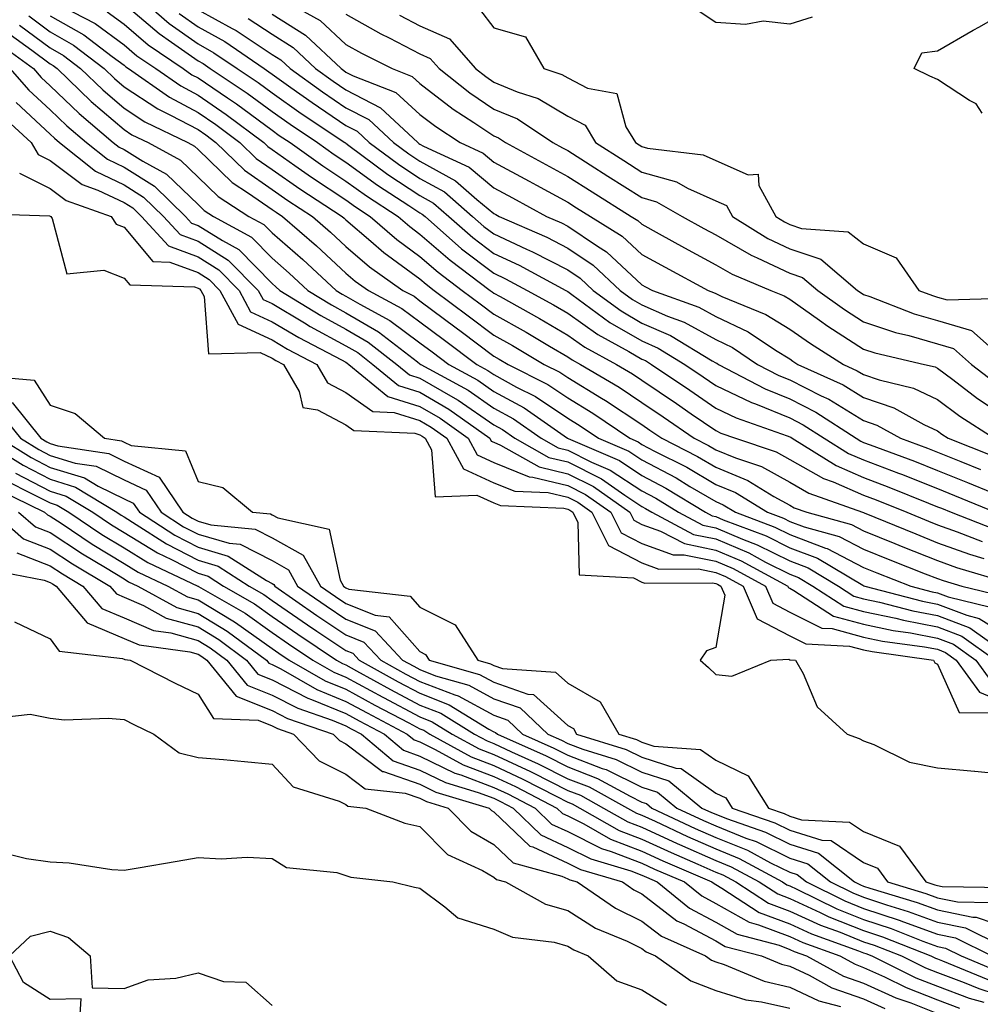
# Model space of a CAD drawing. Units: inches. Extents: x 926243 to 928883, y 7358618 to 7361258.
# Drawn here: x 928424 to 928554, y 7360535 to 7360669 of the extents above; entities that cross this region are included whole.
import ezdxf

# ---------------------------------------------------------------- set-up
doc = ezdxf.new("R2010")
doc.units = ezdxf.units.IN
doc.header["$MEASUREMENT"] = 0
doc.layers.add('Contour_92627358', color=7, linetype='Continuous', true_color=0xc2d2d8)

msp = doc.modelspace()

# ---------------------------------------------------------------- linework, layer by layer
at = {"layer": 'Contour_92627358'}
for points in [[(928439.67, 7360671.92, 3398), (928444.16, 7360668.03, 3398), (928448.05, 7360665.27, 3398), (928450.2, 7360664.07, 3398), (928453.34, 7360661.92, 3398), (928456.17, 7360660.04, 3398), (928458.05, 7360658.65, 3398), (928461.99, 7360655.86, 3398), (928467.9, 7360651.92, 3398), (928467.99, 7360651.86, 3398), (928468.05, 7360651.82, 3398), (928468.44, 7360651.53, 3398), (928473.73, 7360647.6, 3398), (928478.05, 7360644.74, 3398), (928479.87, 7360643.74, 3398), (928481.97, 7360641.92, 3398), (928485.2, 7360639.07, 3398), (928488.05, 7360636.89, 3398), (928491.45, 7360635.32, 3398), (928497.76, 7360631.92, 3398), (928497.95, 7360631.82, 3398), (928498.05, 7360631.75, 3398), (928498.61, 7360631.36, 3398), (928503.73, 7360627.6, 3398), (928508.05, 7360625.08, 3398), (928510.25, 7360624.12, 3398), (928513.87, 7360621.92, 3398), (928516.37, 7360620.23, 3398), (928518.05, 7360619.07, 3398), (928522.88, 7360616.75, 3398), (928523.41, 7360616.57, 3398), (928528.05, 7360614.69, 3398), (928529.89, 7360613.76, 3398), (928532.73, 7360611.92, 3398), (928536.01, 7360609.88, 3398), (928538.05, 7360609, 3398), (928542.78, 7360607.2, 3398), (928543.18, 7360607.05, 3398), (928548.05, 7360605.12, 3398), (928550.34, 7360604.2, 3398), (928555.83, 7360601.92, 3398)], [(928458.26, 7360671.92, 3403), (928464.57, 7360668.44, 3403), (928468.05, 7360665.19, 3403), (928470.15, 7360664.02, 3403), (928474.31, 7360661.92, 3403), (928477, 7360660.87, 3403), (928478.05, 7360659.91, 3403), (928482.56, 7360656.43, 3403), (928485.34, 7360654.63, 3403), (928488.05, 7360652.81, 3403), (928488.68, 7360652.55, 3403), (928489.62, 7360651.92, 3403), (928495.08, 7360648.95, 3403), (928498.05, 7360647.34, 3403), (928501.36, 7360645.23, 3403), (928506.62, 7360641.92, 3403), (928507.5, 7360641.37, 3403), (928508.05, 7360640.86, 3403), (928510.38, 7360639.59, 3403), (928513.82, 7360637.69, 3403), (928518.05, 7360635.4, 3403), (928520.26, 7360634.13, 3403), (928525.51, 7360631.92, 3403), (928527.31, 7360631.19, 3403), (928528.05, 7360630.73, 3403), (928532.06, 7360627.91, 3403), (928533.21, 7360627.08, 3403), (928538.05, 7360623.97, 3403), (928539.58, 7360623.46, 3403), (928546.27, 7360621.92, 3403), (928547.7, 7360621.57, 3403), (928548.05, 7360621.41, 3403), (928550.09, 7360619.88, 3403), (928553.45, 7360617.31, 3403), (928558.05, 7360614.26, 3403)], [(928438.05, 7360670.69, 3397), (928442.78, 7360666.65, 3397), (928444.46, 7360665.51, 3397), (928448.05, 7360662.97, 3397), (928448.72, 7360662.59, 3397), (928449.7, 7360661.92, 3397), (928454.71, 7360658.58, 3397), (928458.05, 7360656.11, 3397), (928460.51, 7360654.38, 3397), (928464.19, 7360651.92, 3397), (928466.45, 7360650.32, 3397), (928468.05, 7360649.26, 3397), (928472.29, 7360646.17, 3397), (928476.57, 7360643.41, 3397), (928478.05, 7360642.42, 3397), (928478.37, 7360642.24, 3397), (928478.75, 7360641.92, 3397), (928483.69, 7360637.56, 3397), (928488.05, 7360634.23, 3397), (928489.63, 7360633.5, 3397), (928492.57, 7360631.92, 3397), (928496.09, 7360629.96, 3397), (928498.05, 7360628.82, 3397), (928502.09, 7360625.96, 3397), (928506.31, 7360623.66, 3397), (928508.05, 7360622.64, 3397), (928508.55, 7360622.42, 3397), (928509.38, 7360621.92, 3397), (928514.55, 7360618.42, 3397), (928518.05, 7360616.01, 3397), (928520.81, 7360614.68, 3397), (928527.7, 7360612.27, 3397), (928528.05, 7360612.13, 3397), (928528.19, 7360612.06, 3397), (928528.4, 7360611.92, 3397), (928534.35, 7360608.22, 3397), (928538.05, 7360606.62, 3397), (928541.45, 7360605.32, 3397), (928546.81, 7360603.16, 3397), (928548.05, 7360602.67, 3397), (928548.58, 7360602.45, 3397), (928549.87, 7360601.92, 3397), (928555.76, 7360599.63, 3397)], [(928429.67, 7360670.31, 3395), (928434.13, 7360668, 3395), (928438.05, 7360665.14, 3395), (928439.78, 7360663.65, 3395), (928442.33, 7360661.92, 3395), (928445.7, 7360659.57, 3395), (928448.05, 7360658.32, 3395), (928451.86, 7360655.73, 3395), (928456.94, 7360651.92, 3395), (928457.5, 7360651.38, 3395), (928458.05, 7360650.99, 3395), (928461.15, 7360648.82, 3395), (928463.37, 7360647.24, 3395), (928468.05, 7360644.15, 3395), (928469.34, 7360643.21, 3395), (928471.34, 7360641.92, 3395), (928474.92, 7360638.79, 3395), (928478.05, 7360636.5, 3395), (928480.5, 7360634.37, 3395), (928483.77, 7360631.92, 3395), (928486.21, 7360630.09, 3395), (928488.05, 7360628.71, 3395), (928492.4, 7360626.26, 3395), (928495.59, 7360624.38, 3395), (928498.05, 7360622.95, 3395), (928498.65, 7360622.52, 3395), (928499.75, 7360621.92, 3395), (928504.97, 7360618.84, 3395), (928508.05, 7360616.78, 3395), (928510.95, 7360614.82, 3395), (928515.14, 7360611.92, 3395), (928517.07, 7360610.95, 3395), (928518.05, 7360610.37, 3395), (928520.71, 7360609.27, 3395), (928524.22, 7360608.09, 3395), (928528.05, 7360605.97, 3395), (928530.64, 7360604.51, 3395), (928537.9, 7360601.92, 3395), (928538.02, 7360601.89, 3395), (928538.05, 7360601.87, 3395), (928538.13, 7360601.83, 3395), (928545.11, 7360598.98, 3395), (928548.05, 7360597.8, 3395), (928552.38, 7360596.24, 3395), (928554.3, 7360595.67, 3395)], [(928435.74, 7360669.61, 3396), (928438.05, 7360667.91, 3396), (928441.28, 7360665.15, 3396), (928446.03, 7360661.92, 3396), (928447.22, 7360661.09, 3396), (928448.05, 7360660.65, 3396), (928452.02, 7360657.95, 3396), (928453.26, 7360657.13, 3396), (928458.05, 7360653.59, 3396), (928459.03, 7360652.89, 3396), (928460.49, 7360651.92, 3396), (928464.91, 7360648.78, 3396), (928468.05, 7360646.7, 3396), (928470.82, 7360644.69, 3396), (928475.1, 7360641.92, 3396), (928476.67, 7360640.54, 3396), (928478.05, 7360639.54, 3396), (928482.12, 7360635.99, 3396), (928487.56, 7360631.92, 3396), (928487.84, 7360631.71, 3396), (928488.05, 7360631.55, 3396), (928488.89, 7360631.08, 3396), (928494.24, 7360628.1, 3396), (928498.05, 7360625.88, 3396), (928500.37, 7360624.24, 3396), (928504.62, 7360621.92, 3396), (928506.78, 7360620.65, 3396), (928508.05, 7360619.8, 3396), (928512.74, 7360616.61, 3396), (928514.73, 7360615.24, 3396), (928518.05, 7360612.96, 3396), (928518.75, 7360612.62, 3396), (928520.74, 7360611.92, 3396), (928526.21, 7360610.08, 3396), (928528.05, 7360609.07, 3396), (928532.63, 7360606.49, 3396), (928533.95, 7360606.02, 3396), (928538.05, 7360604.25, 3396), (928539.73, 7360603.6, 3396), (928543.9, 7360601.92, 3396), (928546.84, 7360600.71, 3396), (928548.05, 7360600.23, 3396), (928550.69, 7360599.28, 3396), (928554.09, 7360597.96, 3396)], [(928445.51, 7360669.38, 3399), (928448.05, 7360667.58, 3399), (928451.68, 7360665.56, 3399), (928456.98, 7360661.92, 3399), (928457.62, 7360661.49, 3399), (928458.05, 7360661.18, 3399), (928460.6, 7360659.37, 3399), (928463.46, 7360657.33, 3399), (928468.05, 7360654.23, 3399), (928469.57, 7360653.44, 3399), (928471.19, 7360651.92, 3399), (928475.13, 7360649, 3399), (928478.05, 7360647.06, 3399), (928481.36, 7360645.23, 3399), (928485.18, 7360641.92, 3399), (928486.71, 7360640.58, 3399), (928488.05, 7360639.55, 3399), (928492.46, 7360637.51, 3399), (928493.28, 7360637.15, 3399), (928498.05, 7360634.7, 3399), (928499.71, 7360633.58, 3399), (928501.48, 7360631.92, 3399), (928505.27, 7360629.14, 3399), (928508.05, 7360627.51, 3399), (928511.95, 7360625.82, 3399), (928517.57, 7360622.4, 3399), (928518.05, 7360622.13, 3399), (928518.2, 7360622.07, 3399), (928518.42, 7360621.92, 3399), (928524.72, 7360618.6, 3399), (928528.05, 7360617.26, 3399), (928531.59, 7360615.47, 3399), (928537.05, 7360611.92, 3399), (928537.67, 7360611.54, 3399), (928538.05, 7360611.37, 3399), (928538.93, 7360611.04, 3399), (928544.93, 7360608.81, 3399), (928548.05, 7360607.58, 3399), (928552.08, 7360605.95, 3399), (928555.39, 7360604.58, 3399)], [(928448.05, 7360669.88, 3400), (928452.64, 7360667.33, 3400), (928453.18, 7360667.05, 3400), (928458.05, 7360663.84, 3400), (928459.23, 7360663.1, 3400), (928460.48, 7360661.92, 3400), (928464.89, 7360658.76, 3400), (928468.05, 7360656.63, 3400), (928471.15, 7360655.02, 3400), (928474.47, 7360651.92, 3400), (928476.53, 7360650.4, 3400), (928478.05, 7360649.39, 3400), (928482.85, 7360646.72, 3400), (928485.76, 7360644.21, 3400), (928488.05, 7360642.31, 3400), (928488.3, 7360642.17, 3400), (928488.76, 7360641.92, 3400), (928495.23, 7360639.1, 3400), (928498.05, 7360637.65, 3400), (928501.48, 7360635.35, 3400), (928505.11, 7360631.92, 3400), (928506.8, 7360630.67, 3400), (928508.05, 7360629.95, 3400), (928511.53, 7360628.44, 3400), (928513.76, 7360627.63, 3400), (928518.05, 7360625.26, 3400), (928520.31, 7360624.18, 3400), (928523.71, 7360621.92, 3400), (928526.56, 7360620.42, 3400), (928528.05, 7360619.82, 3400), (928532.29, 7360617.68, 3400), (928533.33, 7360617.2, 3400), (928538.05, 7360614.32, 3400), (928539.83, 7360613.7, 3400), (928543.05, 7360611.92, 3400), (928546.7, 7360610.57, 3400), (928548.05, 7360610.04, 3400), (928551.21, 7360608.76, 3400), (928553.84, 7360607.71, 3400)], [(928458.05, 7360669.29, 3402), (928462.59, 7360666.46, 3402), (928467.38, 7360661.92, 3402), (928467.77, 7360661.64, 3402), (928468.05, 7360661.45, 3402), (928469.04, 7360660.94, 3402), (928474.8, 7360658.67, 3402), (928478.05, 7360655.72, 3402), (928480.2, 7360654.07, 3402), (928483.51, 7360651.92, 3402), (928486.61, 7360650.48, 3402), (928488.05, 7360649.28, 3402), (928492.82, 7360646.69, 3402), (928493.82, 7360646.15, 3402), (928498.05, 7360643.85, 3402), (928499.23, 7360643.1, 3402), (928501.1, 7360641.92, 3402), (928505.39, 7360639.26, 3402), (928508.05, 7360636.78, 3402), (928511.19, 7360635.06, 3402), (928517.01, 7360631.92, 3402), (928517.77, 7360631.64, 3402), (928518.05, 7360631.49, 3402), (928518.87, 7360631.1, 3402), (928524.81, 7360628.68, 3402), (928528.05, 7360626.69, 3402), (928530.85, 7360624.72, 3402), (928535.31, 7360621.92, 3402), (928537.19, 7360621.06, 3402), (928538.05, 7360620.53, 3402), (928540.16, 7360619.81, 3402), (928544.81, 7360618.68, 3402), (928548.05, 7360617.16, 3402), (928551.04, 7360614.91, 3402), (928555.71, 7360611.92, 3402)], [(928468.05, 7360669.26, 3404), (928472.77, 7360666.64, 3404), (928473.91, 7360666.06, 3404), (928478.05, 7360663.9, 3404), (928479.43, 7360663.29, 3404), (928480.63, 7360661.92, 3404), (928484.78, 7360658.65, 3404), (928488.05, 7360656.45, 3404), (928491.25, 7360655.12, 3404), (928496.04, 7360651.92, 3404), (928497.34, 7360651.21, 3404), (928498.05, 7360650.83, 3404), (928501.06, 7360648.91, 3404), (928503.48, 7360647.35, 3404), (928508.05, 7360644.48, 3404), (928510.04, 7360643.91, 3404), (928513.52, 7360641.92, 3404), (928516.44, 7360640.31, 3404), (928518.05, 7360639.44, 3404), (928522.82, 7360636.69, 3404), (928523.63, 7360636.34, 3404), (928528.05, 7360634.25, 3404), (928529.79, 7360633.67, 3404), (928531.85, 7360631.92, 3404), (928535.46, 7360629.33, 3404), (928538.05, 7360627.66, 3404), (928542.36, 7360626.22, 3404), (928544.16, 7360625.81, 3404), (928548.05, 7360624.7, 3404), (928550.2, 7360624.07, 3404), (928552.63, 7360621.92, 3404), (928555.7, 7360619.57, 3404)], [(928486.09, 7360669.96, 3406), (928488.05, 7360667.45, 3406), (928492.33, 7360666.2, 3406), (928494.79, 7360661.92, 3406), (928497.26, 7360661.14, 3406), (928498.05, 7360660.67, 3406), (928500.72, 7360659.25, 3406), (928504.67, 7360658.54, 3406), (928505.91, 7360654.06, 3406), (928507.19, 7360651.92, 3406), (928507.71, 7360651.59, 3406), (928508.05, 7360651.37, 3406), (928508.81, 7360651.16, 3406), (928516.37, 7360650.24, 3406), (928518.05, 7360649.48, 3406), (928522.44, 7360647.53, 3406), (928523.77, 7360647.65, 3406), (928523.86, 7360646.11, 3406), (928526.16, 7360641.92, 3406), (928527.33, 7360641.19, 3406), (928528.05, 7360640.85, 3406), (928529.66, 7360640.31, 3406), (928535.95, 7360639.82, 3406), (928538.05, 7360638.23, 3406), (928542.47, 7360636.34, 3406), (928545.52, 7360631.92, 3406), (928547.34, 7360631.21, 3406), (928548.05, 7360631.01, 3406), (928549.33, 7360630.64, 3406), (928557, 7360630.87, 3406)], [(928531.09, 7360668.88, 3406), (928528.05, 7360667.93, 3406), (928524.46, 7360668.32, 3406), (928522.07, 7360667.9, 3406), (928518.05, 7360668.16, 3406), (928515.79, 7360669.66, 3406)], [(928554.09, 7360655.88, 3406), (928553.27, 7360657.14, 3406), (928552.36, 7360657.61, 3406), (928548.05, 7360660.43, 3406), (928547.02, 7360660.89, 3406), (928544.89, 7360661.92, 3406), (928545.92, 7360664.05, 3406), (928548.05, 7360664.32, 3406), (928552.86, 7360667.1, 3406), (928553.7, 7360667.57, 3406), (928558.05, 7360670.03, 3406)], [(928425.16, 7360669.04, 3393), (928428.05, 7360666.89, 3393), (928431.21, 7360665.08, 3393), (928435.36, 7360661.92, 3393), (928436.73, 7360660.6, 3393), (928438.05, 7360659.47, 3393), (928442.6, 7360656.46, 3393), (928444.34, 7360655.63, 3393), (928448.05, 7360653.66, 3393), (928449.09, 7360652.96, 3393), (928450.47, 7360651.92, 3393), (928454.32, 7360648.19, 3393), (928458.05, 7360645.58, 3393), (928460.2, 7360644.07, 3393), (928463.5, 7360641.92, 3393), (928465.94, 7360639.8, 3393), (928468.05, 7360637.86, 3393), (928471.24, 7360635.11, 3393), (928475.76, 7360631.92, 3393), (928477.25, 7360631.12, 3393), (928478.05, 7360630.52, 3393), (928482.97, 7360626.84, 3393), (928483.62, 7360626.35, 3393), (928488.05, 7360623.03, 3393), (928488.76, 7360622.63, 3393), (928489.96, 7360621.92, 3393), (928495.33, 7360619.2, 3393), (928498.05, 7360617.38, 3393), (928501.45, 7360615.32, 3393), (928506.42, 7360611.92, 3393), (928507.56, 7360611.43, 3393), (928508.05, 7360611.1, 3393), (928509.78, 7360610.19, 3393), (928514.13, 7360608, 3393), (928518.05, 7360605.69, 3393), (928520.72, 7360604.58, 3393), (928525.05, 7360601.92, 3393), (928527.23, 7360601.1, 3393), (928528.05, 7360600.68, 3393), (928530.03, 7360599.94, 3393), (928534.76, 7360598.64, 3393), (928538.05, 7360596.92, 3393), (928541.61, 7360595.48, 3393), (928546.36, 7360593.61, 3393), (928548.05, 7360592.94, 3393), (928548.8, 7360592.67, 3393), (928551.31, 7360591.92, 3393), (928556.74, 7360590.6, 3393)], [(928428.05, 7360669.06, 3394), (928432.6, 7360666.47, 3394), (928436.43, 7360663.54, 3394), (928438.05, 7360662.36, 3394), (928438.28, 7360662.15, 3394), (928438.63, 7360661.92, 3394), (928444.17, 7360658.05, 3394), (928448.05, 7360655.99, 3394), (928450.47, 7360654.34, 3394), (928453.7, 7360651.92, 3394), (928455.91, 7360649.78, 3394), (928458.05, 7360648.29, 3394), (928461.8, 7360645.66, 3394), (928467.54, 7360641.92, 3394), (928467.81, 7360641.68, 3394), (928468.05, 7360641.46, 3394), (928471.41, 7360638.56, 3394), (928473.16, 7360637.03, 3394), (928478.05, 7360633.47, 3394), (928478.88, 7360632.75, 3394), (928479.98, 7360631.92, 3394), (928484.59, 7360628.46, 3394), (928488.05, 7360625.87, 3394), (928490.58, 7360624.45, 3394), (928494.87, 7360621.92, 3394), (928496.98, 7360620.85, 3394), (928498.05, 7360620.13, 3394), (928502.62, 7360617.35, 3394), (928503.16, 7360617.03, 3394), (928508.05, 7360613.77, 3394), (928509.15, 7360613.02, 3394), (928510.74, 7360611.92, 3394), (928515.6, 7360609.47, 3394), (928518.05, 7360608.03, 3394), (928522.37, 7360606.23, 3394), (928525.92, 7360604.05, 3394), (928528.05, 7360602.87, 3394), (928528.66, 7360602.53, 3394), (928530.37, 7360601.92, 3394), (928536.39, 7360600.26, 3394), (928538.05, 7360599.4, 3394), (928542.29, 7360597.68, 3394), (928543.37, 7360597.24, 3394), (928548.05, 7360595.37, 3394), (928550.59, 7360594.46, 3394), (928557.61, 7360592.36, 3394)], [(928454.82, 7360668.69, 3401), (928458.05, 7360666.57, 3401), (928460.91, 7360664.78, 3401), (928463.93, 7360661.92, 3401), (928466.33, 7360660.2, 3401), (928468.05, 7360659.04, 3401), (928472.73, 7360656.6, 3401), (928477.75, 7360651.92, 3401), (928477.92, 7360651.79, 3401), (928478.05, 7360651.71, 3401), (928478.53, 7360651.44, 3401), (928484.71, 7360648.58, 3401), (928488.05, 7360645.79, 3401), (928490.56, 7360644.43, 3401), (928495.18, 7360641.92, 3401), (928497.18, 7360641.05, 3401), (928498.05, 7360640.6, 3401), (928502.08, 7360637.89, 3401), (928503.27, 7360637.15, 3401), (928508.05, 7360632.69, 3401), (928508.55, 7360632.42, 3401), (928509.48, 7360631.92, 3401), (928515.76, 7360629.64, 3401), (928518.05, 7360628.37, 3401), (928522.42, 7360626.3, 3401), (928526.15, 7360623.82, 3401), (928528.05, 7360622.65, 3401), (928528.48, 7360622.35, 3401), (928529.17, 7360621.92, 3401), (928535.26, 7360619.13, 3401), (928538.05, 7360617.43, 3401), (928542.15, 7360616.02, 3401), (928546.19, 7360613.78, 3401), (928548.05, 7360612.91, 3401), (928548.61, 7360612.48, 3401), (928549.49, 7360611.92, 3401), (928555.61, 7360609.48, 3401)], [(928475.29, 7360669.15, 3405), (928478.05, 7360667.71, 3405), (928482.07, 7360665.94, 3405), (928485.57, 7360661.92, 3405), (928486.96, 7360660.83, 3405), (928488.05, 7360660.1, 3405), (928491.18, 7360658.79, 3405), (928494.02, 7360657.89, 3405), (928498.05, 7360655.48, 3405), (928500.38, 7360654.25, 3405), (928501.78, 7360651.92, 3405), (928505.6, 7360649.47, 3405), (928508.05, 7360647.93, 3405), (928512.73, 7360646.6, 3405), (928514.23, 7360645.74, 3405), (928518.05, 7360644.03, 3405), (928519.51, 7360643.38, 3405), (928520.32, 7360641.92, 3405), (928525.09, 7360638.96, 3405), (928528.05, 7360637.55, 3405), (928532.27, 7360636.14, 3405), (928537.23, 7360631.92, 3405), (928537.71, 7360631.58, 3405), (928538.05, 7360631.36, 3405), (928538.89, 7360631.08, 3405), (928544.89, 7360628.76, 3405), (928548.05, 7360627.86, 3405), (928552.64, 7360626.51, 3405), (928557.84, 7360621.92, 3405)], [(928422.65, 7360666.52, 3391), (928425.58, 7360664.39, 3391), (928428.05, 7360662.55, 3391), (928428.45, 7360662.32, 3391), (928428.98, 7360661.92, 3391), (928433.6, 7360657.47, 3391), (928438.05, 7360653.66, 3391), (928439.1, 7360652.97, 3391), (928441.29, 7360651.92, 3391), (928445.68, 7360649.55, 3391), (928448.05, 7360647.25, 3391), (928450.76, 7360644.63, 3391), (928454.93, 7360641.92, 3391), (928456.95, 7360640.82, 3391), (928458.05, 7360639.7, 3391), (928462.21, 7360636.08, 3391), (928466.72, 7360631.92, 3391), (928467.54, 7360631.41, 3391), (928468.05, 7360631.14, 3391), (928469.93, 7360630.04, 3391), (928473.99, 7360627.86, 3391), (928478.05, 7360624.84, 3391), (928479.72, 7360623.59, 3391), (928481.95, 7360621.92, 3391), (928485.89, 7360619.76, 3391), (928488.05, 7360618.27, 3391), (928492.15, 7360616.02, 3391), (928498.01, 7360611.92, 3391), (928498.09, 7360611.88, 3391), (928505.03, 7360608.9, 3391), (928508.05, 7360606.9, 3391), (928511.31, 7360605.18, 3391), (928516.65, 7360601.92, 3391), (928517.57, 7360601.44, 3391), (928518.05, 7360601.34, 3391), (928519.07, 7360600.9, 3391), (928524.85, 7360598.72, 3391), (928528.05, 7360597.12, 3391), (928531.82, 7360595.69, 3391), (928537.93, 7360592.04, 3391), (928538.05, 7360591.98, 3391), (928538.09, 7360591.96, 3391), (928538.2, 7360591.92, 3391), (928546.01, 7360589.88, 3391), (928548.05, 7360589.5, 3391), (928551.99, 7360587.98, 3391), (928553.69, 7360587.56, 3391), (928558.05, 7360584.86, 3391)], [(928423.92, 7360667.79, 3392), (928428.05, 7360664.72, 3392), (928429.83, 7360663.7, 3392), (928432.17, 7360661.92, 3392), (928435.16, 7360659.03, 3392), (928438.05, 7360656.57, 3392), (928440.85, 7360654.72, 3392), (928446.68, 7360651.92, 3392), (928447.57, 7360651.44, 3392), (928448.05, 7360650.98, 3392), (928452.66, 7360646.53, 3392), (928454.88, 7360645.09, 3392), (928458.05, 7360642.87, 3392), (928458.61, 7360642.48, 3392), (928459.47, 7360641.92, 3392), (928464.06, 7360637.93, 3392), (928468.05, 7360634.26, 3392), (928469.31, 7360633.18, 3392), (928471.09, 7360631.92, 3392), (928475.62, 7360629.49, 3392), (928478.05, 7360627.68, 3392), (928481.35, 7360625.21, 3392), (928485.74, 7360621.92, 3392), (928487.23, 7360621.1, 3392), (928488.05, 7360620.54, 3392), (928491.12, 7360618.85, 3392), (928493.68, 7360617.55, 3392), (928498.05, 7360614.63, 3392), (928499.74, 7360613.61, 3392), (928502.21, 7360611.92, 3392), (928506.29, 7360610.16, 3392), (928508.05, 7360609, 3392), (928512.68, 7360606.55, 3392), (928514.56, 7360605.41, 3392), (928518.05, 7360603.36, 3392), (928519.06, 7360602.93, 3392), (928520.71, 7360601.92, 3392), (928526.04, 7360599.91, 3392), (928528.05, 7360598.9, 3392), (928532.89, 7360597.08, 3392), (928533.14, 7360597.01, 3392), (928538.05, 7360594.45, 3392), (928539.85, 7360593.72, 3392), (928544.43, 7360591.92, 3392), (928547.3, 7360591.17, 3392), (928548.05, 7360591.03, 3392), (928549.5, 7360590.47, 3392), (928555.21, 7360589.09, 3392)], [(928421.31, 7360665.18, 3390), (928425.78, 7360661.92, 3390), (928426.85, 7360660.72, 3390), (928428.05, 7360659.6, 3390), (928431.97, 7360655.84, 3390), (928436.59, 7360651.92, 3390), (928437.4, 7360651.27, 3390), (928438.05, 7360650.96, 3390), (928440.58, 7360649.39, 3390), (928443.79, 7360647.66, 3390), (928448.05, 7360643.52, 3390), (928448.87, 7360642.74, 3390), (928450.12, 7360641.92, 3390), (928455.26, 7360639.13, 3390), (928458.05, 7360636.28, 3390), (928460.37, 7360634.25, 3390), (928462.9, 7360631.92, 3390), (928466.09, 7360629.96, 3390), (928468.05, 7360628.9, 3390), (928472.45, 7360626.32, 3390), (928477.73, 7360622.24, 3390), (928478.05, 7360622, 3390), (928478.16, 7360621.92, 3390), (928484.55, 7360618.42, 3390), (928488.05, 7360616.01, 3390), (928490.69, 7360614.56, 3390), (928494.46, 7360611.92, 3390), (928496.75, 7360610.62, 3390), (928498.05, 7360610.31, 3390), (928501.27, 7360608.7, 3390), (928503.76, 7360607.63, 3390), (928508.05, 7360604.8, 3390), (928509.93, 7360603.8, 3390), (928513.02, 7360601.92, 3390), (928516.31, 7360600.18, 3390), (928518.05, 7360599.83, 3390), (928521.69, 7360598.28, 3390), (928523.67, 7360597.53, 3390), (928528.05, 7360595.33, 3390), (928530.53, 7360594.4, 3390), (928534.67, 7360591.92, 3390), (928536.72, 7360590.59, 3390), (928538.05, 7360590.23, 3390), (928540.19, 7360589.77, 3390), (928544.72, 7360588.59, 3390), (928548.05, 7360587.97, 3390), (928552.42, 7360586.29, 3390), (928556.8, 7360583.17, 3390)], [(928422.6, 7360661.92, 3389), (928425.15, 7360659.02, 3389), (928428.05, 7360656.33, 3389), (928430.3, 7360654.17, 3389), (928432.96, 7360651.92, 3389), (928435.78, 7360649.65, 3389), (928438.05, 7360648.58, 3389), (928442.15, 7360646.02, 3389), (928446.35, 7360641.92, 3389), (928447.17, 7360641.03, 3389), (928448.05, 7360640.71, 3389), (928451.33, 7360638.65, 3389), (928453.56, 7360637.43, 3389), (928458.05, 7360632.86, 3389), (928458.55, 7360632.42, 3389), (928459.09, 7360631.92, 3389), (928464.64, 7360628.51, 3389), (928468.05, 7360626.67, 3389), (928471.04, 7360624.92, 3389), (928474.92, 7360621.92, 3389), (928476.63, 7360620.5, 3389), (928478.05, 7360620.06, 3389), (928482.51, 7360617.46, 3389), (928483.21, 7360617.08, 3389), (928488.05, 7360613.74, 3389), (928489.23, 7360613.09, 3389), (928490.9, 7360611.92, 3389), (928495.47, 7360609.33, 3389), (928498.05, 7360608.72, 3389), (928502.58, 7360606.45, 3389), (928505.76, 7360604.21, 3389), (928508.05, 7360602.7, 3389), (928508.56, 7360602.43, 3389), (928509.4, 7360601.92, 3389), (928515.06, 7360598.93, 3389), (928518.05, 7360598.31, 3389), (928522.54, 7360596.41, 3389), (928524.78, 7360595.18, 3389), (928528.05, 7360593.54, 3389), (928529.23, 7360593.1, 3389), (928531.2, 7360591.92, 3389), (928535.35, 7360589.22, 3389), (928538.05, 7360588.5, 3389), (928542.39, 7360587.58, 3389), (928543.44, 7360587.31, 3389), (928548.05, 7360586.44, 3389), (928551.31, 7360585.18, 3389), (928555.9, 7360581.92, 3389)], [(928423.46, 7360657.33, 3388), (928428.05, 7360653.06, 3388), (928428.63, 7360652.5, 3388), (928429.32, 7360651.92, 3388), (928434.16, 7360648.03, 3388), (928438.05, 7360646.19, 3388), (928440.68, 7360644.55, 3388), (928443.37, 7360641.92, 3388), (928445.61, 7360639.48, 3388), (928448.05, 7360638.59, 3388), (928452.14, 7360636.01, 3388), (928456.17, 7360631.92, 3388), (928456.83, 7360630.7, 3388), (928458.05, 7360630.14, 3388), (928462.45, 7360627.52, 3388), (928463.19, 7360627.06, 3388), (928468.05, 7360624.43, 3388), (928469.64, 7360623.5, 3388), (928471.68, 7360621.92, 3388), (928475.17, 7360619.04, 3388), (928478.05, 7360618.14, 3388), (928481.98, 7360615.85, 3388), (928487.48, 7360611.92, 3388), (928487.68, 7360611.55, 3388), (928488.05, 7360611.38, 3388), (928488.96, 7360611.01, 3388), (928494.18, 7360608.05, 3388), (928498.05, 7360607.13, 3388), (928501.52, 7360605.39, 3388), (928506.44, 7360601.92, 3388), (928506.97, 7360600.84, 3388), (928508.05, 7360600.28, 3388), (928510.6, 7360599.37, 3388), (928513.81, 7360597.68, 3388), (928518.05, 7360596.81, 3388), (928521.48, 7360595.35, 3388), (928527.78, 7360591.92, 3388), (928527.86, 7360591.73, 3388), (928528.05, 7360591.63, 3388), (928528.63, 7360591.34, 3388), (928533.99, 7360587.86, 3388), (928538.05, 7360586.77, 3388), (928542.05, 7360585.92, 3388), (928544.37, 7360585.6, 3388), (928548.05, 7360584.91, 3388), (928550.2, 7360584.08, 3388), (928553.24, 7360581.92, 3388), (928555.26, 7360579.13, 3388)], [(928421.62, 7360655.5, 3387), (928425.5, 7360651.92, 3387), (928426.41, 7360650.28, 3387), (928428.05, 7360649.48, 3387), (928432.38, 7360646.25, 3387), (928434.48, 7360645.49, 3387), (928438.05, 7360643.8, 3387), (928439.21, 7360643.08, 3387), (928440.39, 7360641.92, 3387), (928444.06, 7360637.93, 3387), (928448.05, 7360636.47, 3387), (928450.84, 7360634.71, 3387), (928453.59, 7360631.92, 3387), (928455.16, 7360629.03, 3387), (928458.05, 7360627.68, 3387), (928461.66, 7360625.53, 3387), (928467.44, 7360622.53, 3387), (928468.05, 7360622.2, 3387), (928468.23, 7360622.1, 3387), (928468.45, 7360621.92, 3387), (928473.71, 7360617.58, 3387), (928478.05, 7360616.22, 3387), (928480.77, 7360614.64, 3387), (928484.57, 7360611.92, 3387), (928485.81, 7360609.68, 3387), (928488.05, 7360608.65, 3387), (928492.82, 7360606.69, 3387), (928493.3, 7360606.67, 3387), (928498.05, 7360605.53, 3387), (928500.46, 7360604.33, 3387), (928503.87, 7360601.92, 3387), (928505.26, 7360599.13, 3387), (928508.05, 7360597.67, 3387), (928512.29, 7360596.16, 3387), (928513.8, 7360596.17, 3387), (928518.05, 7360595.29, 3387), (928520.42, 7360594.29, 3387), (928524.77, 7360591.92, 3387), (928525.75, 7360589.62, 3387), (928528.05, 7360588.41, 3387), (928532.38, 7360586.25, 3387), (928533.79, 7360586.18, 3387), (928538.05, 7360585.04, 3387), (928540.62, 7360584.49, 3387), (928546.26, 7360583.71, 3387), (928548.05, 7360583.38, 3387), (928549.1, 7360582.97, 3387), (928550.58, 7360581.92, 3387), (928553.71, 7360577.58, 3387), (928558.05, 7360575.78, 3387)], [(928423.88, 7360647.76, 3386), (928428.05, 7360645.72, 3386), (928430.23, 7360644.1, 3386), (928436.3, 7360641.92, 3386), (928436.99, 7360640.86, 3386), (928438.05, 7360640.45, 3386), (928441.95, 7360635.82, 3386), (928444.22, 7360635.75, 3386), (928448.05, 7360634.35, 3386), (928449.54, 7360633.41, 3386), (928451.01, 7360631.92, 3386), (928453.49, 7360627.36, 3386), (928458.05, 7360625.22, 3386), (928460.12, 7360623.99, 3386), (928464.1, 7360621.92, 3386), (928465.55, 7360619.42, 3386), (928468.05, 7360618.1, 3386), (928471.66, 7360615.53, 3386), (928474.58, 7360615.39, 3386), (928478.05, 7360614.31, 3386), (928479.56, 7360613.43, 3386), (928481.67, 7360611.92, 3386), (928483.93, 7360607.8, 3386), (928488.05, 7360605.91, 3386), (928490.88, 7360604.75, 3386), (928495.39, 7360604.57, 3386), (928498.05, 7360603.94, 3386), (928499.4, 7360603.27, 3386), (928501.31, 7360601.92, 3386), (928503.55, 7360597.42, 3386), (928508.05, 7360595.06, 3386), (928510.36, 7360594.24, 3386), (928515.7, 7360594.27, 3386), (928518.05, 7360593.78, 3386), (928519.36, 7360593.23, 3386), (928521.76, 7360591.92, 3386), (928523.64, 7360587.51, 3386), (928528.05, 7360585.19, 3386), (928530.23, 7360584.1, 3386), (928536.15, 7360583.82, 3386), (928538.05, 7360583.31, 3386), (928539.2, 7360583.07, 3386), (928547.48, 7360581.92, 3386), (928547.69, 7360581.57, 3386), (928548.05, 7360581.35, 3386), (928550.96, 7360574.84, 3386), (928555.19, 7360574.78, 3386)], [(928418.47, 7360642.34, 3385), (928427.96, 7360642.01, 3385), (928428.05, 7360641.96, 3385), (928428.07, 7360641.95, 3385), (928428.15, 7360641.92, 3385), (928428.33, 7360641.64, 3385), (928430.29, 7360634.16, 3385), (928435.32, 7360634.65, 3385), (928438.05, 7360633.58, 3385), (928438.81, 7360632.68, 3385), (928447.56, 7360632.41, 3385), (928448.05, 7360632.23, 3385), (928448.24, 7360632.11, 3385), (928448.43, 7360631.92, 3385), (928448.88, 7360631.08, 3385), (928449.47, 7360623.33, 3385), (928456.45, 7360623.52, 3385), (928458.05, 7360622.77, 3385), (928458.58, 7360622.45, 3385), (928459.6, 7360621.92, 3385), (928461.74, 7360618.23, 3385), (928462.22, 7360616.09, 3385), (928464.19, 7360615.78, 3385), (928468.05, 7360613.74, 3385), (928469.11, 7360612.98, 3385), (928477.37, 7360612.6, 3385), (928478.05, 7360612.39, 3385), (928478.35, 7360612.22, 3385), (928478.76, 7360611.92, 3385), (928479.63, 7360610.34, 3385), (928480.13, 7360604, 3385), (928485.73, 7360604.24, 3385), (928488.05, 7360603.17, 3385), (928488.94, 7360602.81, 3385), (928497.49, 7360602.48, 3385), (928498.05, 7360602.35, 3385), (928498.33, 7360602.21, 3385), (928498.74, 7360601.92, 3385), (928499.42, 7360600.55, 3385), (928499.6, 7360593.47, 3385), (928506.94, 7360593.03, 3385), (928508.05, 7360592.45, 3385), (928508.44, 7360592.31, 3385), (928517.61, 7360592.36, 3385), (928518.05, 7360592.27, 3385), (928518.3, 7360592.17, 3385), (928518.75, 7360591.92, 3385), (928519.28, 7360590.7, 3385), (928518.05, 7360583.64, 3385), (928516.78, 7360583.19, 3385), (928515.96, 7360581.92, 3385), (928517.07, 7360580.94, 3385), (928518.05, 7360579.98, 3385), (928520.21, 7360579.76, 3385), (928525.48, 7360581.92, 3385), (928527.94, 7360582.03, 3385), (928528.05, 7360581.97, 3385), (928528.08, 7360581.96, 3385), (928528.84, 7360581.92, 3385), (928529.86, 7360580.11, 3385), (928531.75, 7360575.62, 3385), (928535.81, 7360571.92, 3385), (928537.45, 7360571.32, 3385), (928538.05, 7360570.99, 3385), (928539.45, 7360570.52, 3385), (928544.25, 7360568.12, 3385), (928548.05, 7360567.34, 3385), (928553.02, 7360566.89, 3385), (928553.09, 7360566.88, 3385), (928558.05, 7360566.42, 3385)], [(928419.67, 7360620.3, 3384), (928425.9, 7360619.76, 3384), (928428.05, 7360616.39, 3384), (928431.41, 7360615.28, 3384), (928435.39, 7360611.92, 3384), (928437.71, 7360611.58, 3384), (928438.05, 7360611.41, 3384), (928439.01, 7360610.96, 3384), (928446.36, 7360610.23, 3384), (928448.05, 7360606.09, 3384), (928451.4, 7360605.27, 3384), (928455.42, 7360601.92, 3384), (928457.83, 7360601.69, 3384), (928458.05, 7360601.58, 3384), (928458.83, 7360601.14, 3384), (928465.78, 7360599.65, 3384), (928467.25, 7360592.72, 3384), (928467.7, 7360591.92, 3384), (928467.91, 7360591.78, 3384), (928468.05, 7360591.68, 3384), (928468.45, 7360591.52, 3384), (928476.72, 7360590.59, 3384), (928478.05, 7360589.08, 3384), (928482.82, 7360586.69, 3384), (928485.86, 7360581.92, 3384), (928487.57, 7360581.44, 3384), (928488.05, 7360581.18, 3384), (928489.2, 7360580.77, 3384), (928496.4, 7360580.27, 3384), (928498.05, 7360578.79, 3384), (928502.42, 7360576.29, 3384), (928504.96, 7360571.92, 3384), (928507.32, 7360571.19, 3384), (928508.05, 7360570.83, 3384), (928509.67, 7360570.3, 3384), (928515.98, 7360569.85, 3384), (928518.05, 7360568.38, 3384), (928522.42, 7360566.29, 3384), (928525.17, 7360561.92, 3384), (928527.31, 7360561.18, 3384), (928528.05, 7360560.81, 3384), (928529.66, 7360560.32, 3384), (928536.15, 7360560.02, 3384), (928538.05, 7360558.73, 3384), (928542.89, 7360556.76, 3384), (928546.46, 7360551.92, 3384), (928547.68, 7360551.55, 3384), (928548.05, 7360551.42, 3384), (928548.68, 7360551.29, 3384), (928557.28, 7360551.15, 3384)], [(928422.9, 7360616.77, 3383), (928426.8, 7360611.92, 3383), (928427.58, 7360611.45, 3383), (928428.05, 7360611.2, 3383), (928429.09, 7360610.88, 3383), (928435.98, 7360609.85, 3383), (928438.05, 7360608.84, 3383), (928442.78, 7360606.65, 3383), (928446.01, 7360601.92, 3383), (928447.25, 7360601.12, 3383), (928448.05, 7360600.7, 3383), (928449.76, 7360600.21, 3383), (928455.77, 7360599.64, 3383), (928458.05, 7360598.48, 3383), (928462.25, 7360596.12, 3383), (928464.61, 7360591.92, 3383), (928466.64, 7360590.51, 3383), (928468.05, 7360589.56, 3383), (928471.98, 7360587.99, 3383), (928473.9, 7360587.77, 3383), (928478.05, 7360583.07, 3383), (928478.82, 7360582.69, 3383), (928479.3, 7360581.92, 3383), (928486.11, 7360579.98, 3383), (928488.05, 7360578.94, 3383), (928492.65, 7360577.32, 3383), (928493.4, 7360577.27, 3383), (928498.05, 7360573.1, 3383), (928498.8, 7360572.67, 3383), (928499.24, 7360571.92, 3383), (928505.96, 7360569.83, 3383), (928508.05, 7360568.8, 3383), (928512.66, 7360567.31, 3383), (928513.39, 7360567.25, 3383), (928518.05, 7360563.93, 3383), (928519.41, 7360563.28, 3383), (928520.27, 7360561.92, 3383), (928526.04, 7360559.91, 3383), (928528.05, 7360558.92, 3383), (928532.39, 7360557.58, 3383), (928533.66, 7360557.53, 3383), (928538.05, 7360554.53, 3383), (928539.91, 7360553.77, 3383), (928541.27, 7360551.92, 3383), (928546.48, 7360550.35, 3383), (928548.05, 7360549.77, 3383), (928550.76, 7360549.21, 3383), (928555.28, 7360549.15, 3383)], [(928421.37, 7360615.24, 3382), (928424.04, 7360611.92, 3382), (928426.52, 7360610.39, 3382), (928428.05, 7360609.59, 3382), (928431.41, 7360608.56, 3382), (928434.27, 7360608.13, 3382), (928438.05, 7360606.28, 3382), (928441.02, 7360604.89, 3382), (928443.06, 7360601.92, 3382), (928446.09, 7360599.96, 3382), (928448.05, 7360598.94, 3382), (928452.24, 7360597.73, 3382), (928453.72, 7360597.59, 3382), (928458.05, 7360595.38, 3382), (928460.27, 7360594.14, 3382), (928461.51, 7360591.92, 3382), (928465.37, 7360589.24, 3382), (928468.05, 7360587.44, 3382), (928472, 7360585.87, 3382), (928475.68, 7360581.92, 3382), (928477.21, 7360581.08, 3382), (928478.05, 7360580.63, 3382), (928480.16, 7360579.81, 3382), (928484.66, 7360578.53, 3382), (928488.05, 7360576.7, 3382), (928491.59, 7360575.46, 3382), (928495.34, 7360571.92, 3382), (928497.21, 7360571.08, 3382), (928498.05, 7360570.66, 3382), (928500.1, 7360569.87, 3382), (928504.6, 7360568.47, 3382), (928508.05, 7360566.78, 3382), (928511.72, 7360565.59, 3382), (928516.19, 7360561.92, 3382), (928517.46, 7360561.33, 3382), (928518.05, 7360561.07, 3382), (928519.49, 7360560.48, 3382), (928524.77, 7360558.64, 3382), (928528.05, 7360557.02, 3382), (928531.95, 7360555.82, 3382), (928536.81, 7360551.92, 3382), (928537.64, 7360551.51, 3382), (928538.05, 7360551.35, 3382), (928538.9, 7360551.07, 3382), (928545.27, 7360549.14, 3382), (928548.05, 7360548.13, 3382), (928552.83, 7360547.14, 3382), (928553.27, 7360547.14, 3382), (928558.05, 7360545.54, 3382)], [(928418.51, 7360611.92, 3380), (928424.41, 7360608.28, 3380), (928428.05, 7360606.38, 3380), (928431.46, 7360605.33, 3380), (928437.06, 7360601.92, 3380), (928437.65, 7360601.52, 3380), (928438.05, 7360601.29, 3380), (928439.7, 7360600.27, 3380), (928443.76, 7360597.63, 3380), (928448.05, 7360595.42, 3380), (928450.76, 7360594.63, 3380), (928454.98, 7360591.92, 3380), (928456.93, 7360590.8, 3380), (928458.05, 7360590, 3380), (928462.84, 7360586.71, 3380), (928464.13, 7360585.84, 3380), (928468.05, 7360583.2, 3380), (928468.97, 7360582.84, 3380), (928469.82, 7360581.92, 3380), (928475.12, 7360578.99, 3380), (928478.05, 7360577.43, 3380), (928482.02, 7360575.89, 3380), (928487.38, 7360572.6, 3380), (928488.05, 7360572.23, 3380), (928488.28, 7360572.15, 3380), (928488.52, 7360571.92, 3380), (928495.1, 7360568.96, 3380), (928498.05, 7360567.48, 3380), (928502.06, 7360565.93, 3380), (928506.46, 7360563.51, 3380), (928508.05, 7360562.73, 3380), (928508.67, 7360562.53, 3380), (928509.41, 7360561.92, 3380), (928515.29, 7360559.16, 3380), (928518.05, 7360557.94, 3380), (928522.33, 7360556.2, 3380), (928525.46, 7360554.52, 3380), (928528.05, 7360553.24, 3380), (928529.06, 7360552.93, 3380), (928530.31, 7360551.92, 3380), (928535.5, 7360549.36, 3380), (928538.05, 7360548.35, 3380), (928542.87, 7360546.74, 3380), (928543.46, 7360546.51, 3380), (928548.05, 7360544.84, 3380), (928550.47, 7360544.34, 3380), (928555.37, 7360541.92, 3380)], [(928421.27, 7360611.92, 3381), (928425.46, 7360609.33, 3381), (928428.05, 7360607.98, 3381), (928432.69, 7360606.56, 3381), (928434.53, 7360605.44, 3381), (928438.05, 7360603.71, 3381), (928439.27, 7360603.14, 3381), (928440.11, 7360601.92, 3381), (928444.92, 7360598.8, 3381), (928448.05, 7360597.18, 3381), (928452.13, 7360596, 3381), (928457.3, 7360592.67, 3381), (928458.05, 7360592.29, 3381), (928458.28, 7360592.15, 3381), (928458.42, 7360591.92, 3381), (928464.1, 7360587.97, 3381), (928468.05, 7360585.32, 3381), (928470.48, 7360584.35, 3381), (928472.75, 7360581.92, 3381), (928476.16, 7360580.03, 3381), (928478.05, 7360579.03, 3381), (928482.76, 7360577.21, 3381), (928483.21, 7360577.08, 3381), (928488.05, 7360574.47, 3381), (928489.93, 7360573.8, 3381), (928491.94, 7360571.92, 3381), (928496.15, 7360570.02, 3381), (928498.05, 7360569.07, 3381), (928502.69, 7360567.28, 3381), (928503.24, 7360567.11, 3381), (928508.05, 7360564.76, 3381), (928510.19, 7360564.06, 3381), (928512.81, 7360561.92, 3381), (928516.38, 7360560.25, 3381), (928518.05, 7360559.51, 3381), (928522.12, 7360557.85, 3381), (928523.5, 7360557.37, 3381), (928528.05, 7360555.13, 3381), (928530.51, 7360554.38, 3381), (928533.56, 7360551.92, 3381), (928536.57, 7360550.44, 3381), (928538.05, 7360549.85, 3381), (928541.16, 7360548.81, 3381), (928544.07, 7360547.93, 3381), (928548.05, 7360546.48, 3381), (928551.83, 7360545.7, 3381), (928556.64, 7360543.33, 3381)], [(928423.35, 7360607.22, 3379), (928428.05, 7360604.77, 3379), (928430.23, 7360604.1, 3379), (928433.82, 7360601.92, 3379), (928436.36, 7360600.22, 3379), (928438.05, 7360599.19, 3379), (928442.55, 7360596.42, 3379), (928444.45, 7360595.52, 3379), (928448.05, 7360593.66, 3379), (928449.4, 7360593.27, 3379), (928451.49, 7360591.92, 3379), (928455.67, 7360589.54, 3379), (928458.05, 7360587.83, 3379), (928461.55, 7360585.42, 3379), (928466.79, 7360581.92, 3379), (928467.59, 7360581.46, 3379), (928468.05, 7360581.27, 3379), (928469.49, 7360580.48, 3379), (928474.07, 7360577.94, 3379), (928478.05, 7360575.83, 3379), (928480.87, 7360574.74, 3379), (928485.44, 7360571.92, 3379), (928487.12, 7360570.99, 3379), (928488.05, 7360570.64, 3379), (928490.45, 7360569.52, 3379), (928494.04, 7360567.91, 3379), (928498.05, 7360565.88, 3379), (928500.92, 7360564.78, 3379), (928506.12, 7360561.92, 3379), (928507.35, 7360561.22, 3379), (928508.05, 7360560.95, 3379), (928509.84, 7360560.13, 3379), (928514.21, 7360558.08, 3379), (928518.05, 7360556.38, 3379), (928521.22, 7360555.09, 3379), (928527.09, 7360551.92, 3379), (928527.67, 7360551.54, 3379), (928528.05, 7360551.4, 3379), (928529.01, 7360550.96, 3379), (928534.42, 7360548.29, 3379), (928538.05, 7360546.84, 3379), (928541.75, 7360545.61, 3379), (928546.05, 7360543.92, 3379), (928548.05, 7360543.19, 3379), (928549.1, 7360542.97, 3379), (928551.24, 7360541.92, 3379), (928556.05, 7360539.92, 3379)], [(928422.23, 7360606.1, 3378), (928425.45, 7360604.52, 3378), (928428.05, 7360603.17, 3378), (928429, 7360602.87, 3378), (928430.56, 7360601.92, 3378), (928435.05, 7360598.92, 3378), (928438.05, 7360597.09, 3378), (928441.25, 7360595.12, 3378), (928448, 7360591.92, 3378), (928448.03, 7360591.9, 3378), (928448.05, 7360591.9, 3378), (928448.11, 7360591.86, 3378), (928454.4, 7360588.27, 3378), (928458.05, 7360585.66, 3378), (928460.26, 7360584.13, 3378), (928463.57, 7360581.92, 3378), (928466.42, 7360580.29, 3378), (928468.05, 7360579.62, 3378), (928473.03, 7360576.9, 3378), (928473.12, 7360576.85, 3378), (928478.05, 7360574.23, 3378), (928479.71, 7360573.59, 3378), (928482.42, 7360571.92, 3378), (928486.05, 7360569.92, 3378), (928488.05, 7360569.16, 3378), (928492.98, 7360566.85, 3378), (928493.27, 7360566.7, 3378), (928498.05, 7360564.3, 3378), (928499.76, 7360563.64, 3378), (928502.88, 7360561.92, 3378), (928506.17, 7360560.05, 3378), (928508.05, 7360559.33, 3378), (928512.84, 7360557.13, 3378), (928513.13, 7360557, 3378), (928518.05, 7360554.82, 3378), (928520.12, 7360553.98, 3378), (928523.92, 7360551.92, 3378), (928526.43, 7360550.3, 3378), (928528.05, 7360549.68, 3378), (928532.18, 7360547.8, 3378), (928533.35, 7360547.22, 3378), (928538.05, 7360545.34, 3378), (928540.62, 7360544.49, 3378), (928547.14, 7360541.92, 3378), (928547.75, 7360541.62, 3378), (928548.05, 7360541.5, 3378), (928548.72, 7360541.25, 3378), (928554.84, 7360538.71, 3378)], [(928421.08, 7360604.95, 3377), (928427.26, 7360601.92, 3377), (928427.68, 7360601.56, 3377), (928428.05, 7360601.41, 3377), (928429.52, 7360600.44, 3377), (928433.75, 7360597.62, 3377), (928438.05, 7360594.99, 3377), (928439.95, 7360593.82, 3377), (928443.96, 7360591.92, 3377), (928446.6, 7360590.47, 3377), (928448.05, 7360590.06, 3377), (928452.74, 7360587.23, 3377), (928453.13, 7360587, 3377), (928458.05, 7360583.48, 3377), (928458.97, 7360582.85, 3377), (928460.36, 7360581.92, 3377), (928465.25, 7360579.12, 3377), (928468.05, 7360577.98, 3377), (928471.96, 7360575.83, 3377), (928476.54, 7360573.43, 3377), (928478.05, 7360572.63, 3377), (928478.56, 7360572.43, 3377), (928479.39, 7360571.92, 3377), (928484.97, 7360568.84, 3377), (928488.05, 7360567.68, 3377), (928491.97, 7360565.84, 3377), (928496.47, 7360563.5, 3377), (928498.05, 7360562.7, 3377), (928498.62, 7360562.49, 3377), (928499.65, 7360561.92, 3377), (928505, 7360558.87, 3377), (928508.05, 7360557.71, 3377), (928512.02, 7360555.89, 3377), (928515.65, 7360554.32, 3377), (928518.05, 7360553.26, 3377), (928519, 7360552.87, 3377), (928520.76, 7360551.92, 3377), (928525.18, 7360549.05, 3377), (928528.05, 7360547.96, 3377), (928532.2, 7360546.07, 3377), (928534.86, 7360545.11, 3377), (928538.05, 7360543.84, 3377), (928539.49, 7360543.36, 3377), (928543.15, 7360541.92, 3377), (928546.42, 7360540.29, 3377), (928548.05, 7360539.66, 3377), (928551.66, 7360538.31, 3377), (928553.63, 7360537.5, 3377), (928558.05, 7360536.06, 3377)], [(928420.29, 7360601.92, 3375), (928424.46, 7360598.33, 3375), (928428.05, 7360596.91, 3375), (928431.06, 7360594.94, 3375), (928436.11, 7360591.92, 3375), (928437, 7360590.87, 3375), (928438.05, 7360590.43, 3375), (928440.67, 7360589.3, 3375), (928443.74, 7360587.61, 3375), (928448.05, 7360586.4, 3375), (928450.84, 7360584.71, 3375), (928454.61, 7360581.92, 3375), (928456.15, 7360580.02, 3375), (928458.05, 7360579.27, 3375), (928462.89, 7360576.77, 3375), (928463.37, 7360576.61, 3375), (928468.05, 7360574.68, 3375), (928469.83, 7360573.7, 3375), (928473.24, 7360571.92, 3375), (928475.85, 7360569.72, 3375), (928478.05, 7360568.95, 3375), (928482.78, 7360566.65, 3375), (928483.56, 7360566.41, 3375), (928488.05, 7360564.71, 3375), (928489.95, 7360563.82, 3375), (928493.61, 7360561.92, 3375), (928495.86, 7360559.73, 3375), (928498.05, 7360558.72, 3375), (928502.58, 7360556.45, 3375), (928503.92, 7360556.05, 3375), (928508.05, 7360554.47, 3375), (928509.79, 7360553.67, 3375), (928513.84, 7360551.92, 3375), (928516.16, 7360550.03, 3375), (928518.05, 7360549.02, 3375), (928522.59, 7360546.46, 3375), (928523.84, 7360546.13, 3375), (928528.05, 7360544.52, 3375), (928529.84, 7360543.71, 3375), (928534.82, 7360541.92, 3375), (928536.91, 7360540.78, 3375), (928538.05, 7360540.37, 3375), (928540.89, 7360539.08, 3375), (928543.78, 7360537.65, 3375), (928548.05, 7360535.97, 3375), (928551, 7360534.87, 3375)], [(928423.77, 7360601.92, 3376), (928426.07, 7360599.94, 3376), (928428.05, 7360599.16, 3376), (928432.42, 7360596.29, 3376), (928435.54, 7360594.43, 3376), (928438.05, 7360592.9, 3376), (928438.66, 7360592.52, 3376), (928439.92, 7360591.92, 3376), (928445.17, 7360589.04, 3376), (928448.05, 7360588.23, 3376), (928451.98, 7360585.85, 3376), (928457.29, 7360581.92, 3376), (928457.63, 7360581.5, 3376), (928458.05, 7360581.34, 3376), (928459.26, 7360580.72, 3376), (928464.09, 7360577.96, 3376), (928468.05, 7360576.33, 3376), (928470.9, 7360574.77, 3376), (928476.33, 7360571.92, 3376), (928477.26, 7360571.13, 3376), (928478.05, 7360570.86, 3376), (928480.13, 7360569.85, 3376), (928483.89, 7360567.77, 3376), (928488.05, 7360566.19, 3376), (928490.96, 7360564.83, 3376), (928496.56, 7360561.92, 3376), (928497.31, 7360561.18, 3376), (928498.05, 7360560.84, 3376), (928500.21, 7360559.76, 3376), (928503.83, 7360557.7, 3376), (928508.05, 7360556.09, 3376), (928510.91, 7360554.78, 3376), (928517.53, 7360551.92, 3376), (928517.82, 7360551.69, 3376), (928518.05, 7360551.56, 3376), (928518.88, 7360551.09, 3376), (928523.94, 7360547.81, 3376), (928528.05, 7360546.24, 3376), (928531.02, 7360544.89, 3376), (928537.35, 7360542.62, 3376), (928538.05, 7360542.34, 3376), (928538.36, 7360542.23, 3376), (928539.16, 7360541.92, 3376), (928545.1, 7360538.97, 3376), (928548.05, 7360537.81, 3376), (928552.34, 7360536.21, 3376), (928554.3, 7360535.67, 3376)], [(928423.53, 7360596.44, 3374), (928428.05, 7360594.66, 3374), (928429.71, 7360593.58, 3374), (928432.48, 7360591.92, 3374), (928435.04, 7360588.91, 3374), (928438.05, 7360587.64, 3374), (928442.04, 7360585.92, 3374), (928444.37, 7360585.6, 3374), (928448.05, 7360584.56, 3374), (928449.7, 7360583.57, 3374), (928451.92, 7360581.92, 3374), (928454.67, 7360578.54, 3374), (928458.05, 7360577.19, 3374), (928461.53, 7360575.4, 3374), (928466.16, 7360573.81, 3374), (928468.05, 7360573.03, 3374), (928468.77, 7360572.64, 3374), (928470.14, 7360571.92, 3374), (928474.44, 7360568.3, 3374), (928478.05, 7360567.04, 3374), (928481.49, 7360565.36, 3374), (928485.94, 7360564.03, 3374), (928488.05, 7360563.23, 3374), (928488.94, 7360562.81, 3374), (928490.66, 7360561.92, 3374), (928494.41, 7360558.28, 3374), (928498.05, 7360556.6, 3374), (928501.17, 7360555.04, 3374), (928506.55, 7360553.42, 3374), (928508.05, 7360552.85, 3374), (928508.68, 7360552.55, 3374), (928510.15, 7360551.92, 3374), (928514.5, 7360548.37, 3374), (928518.05, 7360546.48, 3374), (928520.96, 7360544.84, 3374), (928526.62, 7360543.35, 3374), (928528.05, 7360542.8, 3374), (928528.66, 7360542.53, 3374), (928530.34, 7360541.92, 3374), (928535.33, 7360539.2, 3374), (928538.05, 7360538.23, 3374), (928542.39, 7360536.26, 3374), (928544.42, 7360535.55, 3374), (928548.05, 7360534.13, 3374)], [(928420.2, 7360594.07, 3373), (928427.24, 7360592.73, 3373), (928428.05, 7360592.41, 3373), (928428.35, 7360592.22, 3373), (928428.85, 7360591.92, 3373), (928433.07, 7360586.94, 3373), (928438.05, 7360584.85, 3373), (928440.1, 7360583.97, 3373), (928446.93, 7360583.04, 3373), (928448.05, 7360582.73, 3373), (928448.55, 7360582.42, 3373), (928449.23, 7360581.92, 3373), (928453.18, 7360577.05, 3373), (928458.05, 7360575.12, 3373), (928460.16, 7360574.03, 3373), (928466.32, 7360571.92, 3373), (928467.16, 7360571.03, 3373), (928468.05, 7360570.59, 3373), (928473, 7360566.87, 3373), (928473.11, 7360566.86, 3373), (928478.05, 7360565.14, 3373), (928480.21, 7360564.08, 3373), (928487.41, 7360561.92, 3373), (928487.72, 7360561.6, 3373), (928488.05, 7360561.41, 3373), (928492.9, 7360556.77, 3373), (928493.32, 7360556.65, 3373), (928498.05, 7360554.47, 3373), (928499.75, 7360553.62, 3373), (928505.42, 7360551.92, 3373), (928506.98, 7360550.85, 3373), (928508.05, 7360550.33, 3373), (928512.79, 7360546.66, 3373), (928513.73, 7360546.24, 3373), (928518.05, 7360543.94, 3373), (928519.34, 7360543.21, 3373), (928524.26, 7360541.92, 3373), (928526.93, 7360540.8, 3373), (928528.05, 7360540.53, 3373), (928530.67, 7360539.3, 3373), (928533.75, 7360537.62, 3373), (928538.05, 7360536.09, 3373), (928540.92, 7360534.79, 3373)], [(928423.24, 7360587.11, 3372), (928428.05, 7360584.8, 3372), (928429.26, 7360583.13, 3372), (928437.81, 7360582.16, 3372), (928438.05, 7360582.06, 3372), (928438.15, 7360582.02, 3372), (928438.87, 7360581.92, 3372), (928444.95, 7360578.82, 3372), (928448.05, 7360577.31, 3372), (928450.14, 7360574.02, 3372), (928456.17, 7360573.8, 3372), (928458.05, 7360573.05, 3372), (928458.8, 7360572.67, 3372), (928460.97, 7360571.92, 3372), (928464.42, 7360568.29, 3372), (928468.05, 7360566.49, 3372), (928470.66, 7360564.53, 3372), (928476.04, 7360563.93, 3372), (928478.05, 7360563.23, 3372), (928478.93, 7360562.8, 3372), (928481.85, 7360561.92, 3372), (928484.92, 7360558.79, 3372), (928488.05, 7360556.99, 3372), (928490.64, 7360554.51, 3372), (928497.25, 7360552.72, 3372), (928498.05, 7360552.35, 3372), (928498.34, 7360552.21, 3372), (928499.3, 7360551.92, 3372), (928504.5, 7360548.36, 3372), (928508.05, 7360546.63, 3372), (928510.7, 7360544.57, 3372), (928516.66, 7360541.92, 3372), (928517.47, 7360541.34, 3372), (928518.05, 7360541.13, 3372), (928519.21, 7360540.76, 3372), (928524.62, 7360538.48, 3372), (928528.05, 7360537.68, 3372), (928531.97, 7360535.84, 3372), (928534.91, 7360535.06, 3372)], [(928420.17, 7360574.04, 3371), (928425.34, 7360574.63, 3371), (928428.05, 7360574.08, 3371), (928429.97, 7360573.84, 3371), (928435.89, 7360574.08, 3371), (928438.05, 7360573.87, 3371), (928439.35, 7360573.22, 3371), (928442.07, 7360571.92, 3371), (928445.49, 7360569.36, 3371), (928448.05, 7360568.77, 3371), (928451.5, 7360568.47, 3371), (928454.31, 7360568.19, 3371), (928458.05, 7360567.87, 3371), (928460.91, 7360564.78, 3371), (928467.11, 7360562.86, 3371), (928468.05, 7360562.39, 3371), (928468.32, 7360562.19, 3371), (928470.74, 7360561.92, 3371), (928476.02, 7360559.89, 3371), (928478.05, 7360559.44, 3371), (928481.76, 7360555.63, 3371), (928486.5, 7360553.47, 3371), (928488.05, 7360552.58, 3371), (928488.39, 7360552.26, 3371), (928489.62, 7360551.92, 3371), (928495.04, 7360548.91, 3371), (928498.05, 7360548.07, 3371), (928501.81, 7360545.68, 3371), (928506.08, 7360543.89, 3371), (928508.05, 7360542.93, 3371), (928508.62, 7360542.49, 3371), (928509.9, 7360541.92, 3371), (928514.67, 7360538.54, 3371), (928518.05, 7360537.26, 3371), (928522.1, 7360535.97, 3371), (928524.25, 7360535.72, 3371), (928528.05, 7360534.83, 3371)], [(928421.95, 7360555.82, 3370), (928424.86, 7360555.11, 3370), (928428.05, 7360554.62, 3370), (928430.64, 7360554.51, 3370), (928436.37, 7360553.6, 3370), (928438.05, 7360553.51, 3370), (928439.97, 7360553.84, 3370), (928445.24, 7360554.73, 3370), (928448.05, 7360555.23, 3370), (928451.16, 7360555.03, 3370), (928454.69, 7360555.28, 3370), (928458.05, 7360555.1, 3370), (928459.99, 7360553.86, 3370), (928466.8, 7360553.18, 3370), (928468.05, 7360552.77, 3370), (928468.71, 7360552.58, 3370), (928474.38, 7360551.92, 3370), (928477.33, 7360551.2, 3370), (928478.05, 7360551.06, 3370), (928481.41, 7360548.56, 3370), (928483.18, 7360547.05, 3370), (928488.05, 7360545.55, 3370), (928490.58, 7360544.45, 3370), (928496.21, 7360543.76, 3370), (928498.05, 7360543.25, 3370), (928498.86, 7360542.73, 3370), (928500.79, 7360541.92, 3370), (928504.66, 7360538.53, 3370), (928508.05, 7360537.32, 3370), (928511.39, 7360535.26, 3370)], [(928431.97, 7360531.92, 3369), (928432.25, 7360536.12, 3369), (928428.05, 7360536, 3369), (928424.44, 7360538.3, 3369), (928422.54, 7360541.92, 3369), (928425.38, 7360544.58, 3369), (928428.05, 7360545.26, 3369), (928430.55, 7360544.42, 3369), (928433.44, 7360541.92, 3369), (928433.72, 7360537.59, 3369), (928438.05, 7360537.49, 3369), (928441.31, 7360538.67, 3369), (928445.05, 7360538.92, 3369), (928448.05, 7360539.63, 3369), (928451.5, 7360538.47, 3369), (928454.51, 7360538.38, 3369), (928458.05, 7360535.22, 3369)]]:
    msp.add_polyline3d(points, dxfattribs=at)

doc.saveas('drawing.dxf')
